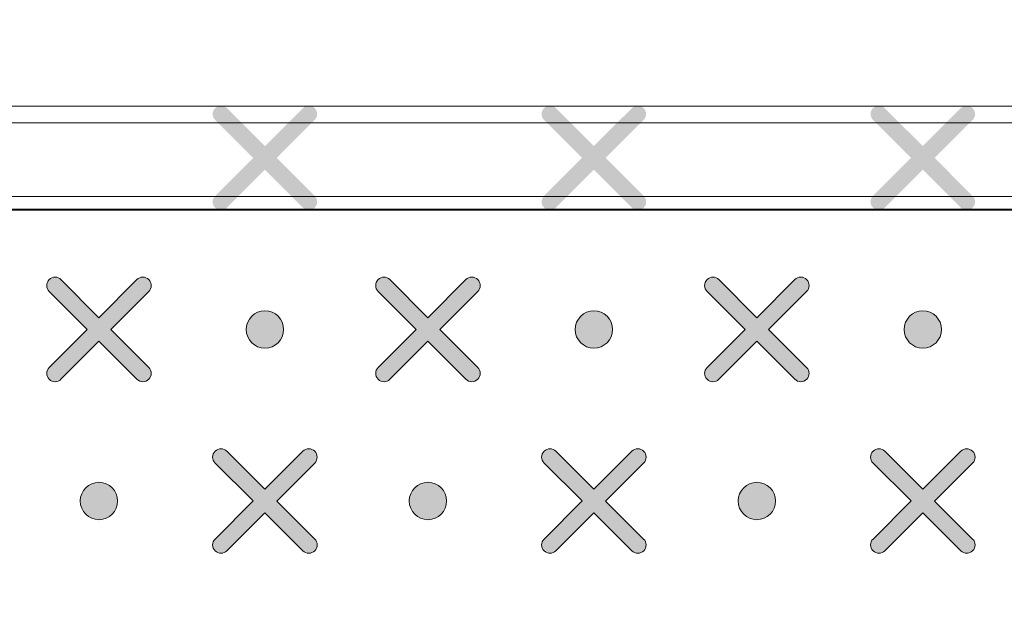
# Model space of a CAD drawing. Units: millimetres. Extents: x 0 to 1561, y 0 to 1020.
# Drawn here: x 317 to 329, y 603 to 610 of the extents above; entities that cross this region are included whole.
import ezdxf

# ---------------------------------------------------------------- set-up
doc = ezdxf.new("R2010")
doc.units = ezdxf.units.MM
doc.header["$PDSIZE"] = -1
doc.layers.add('AV sys', color=7, linetype='Continuous', plot=False)
doc.layers.add('AV_dim', color=10, linetype='Continuous')
doc.layers.add('레이어 1', color=7, linetype='Continuous', lineweight=0)
doc.styles.add('SLDTEXTSTYLE0', font='txt')
doc.styles.get("Standard").update_dxf_attribs({"font": 'malgun.ttf'})
doc.dimstyles.new('ISO-25$0', dxfattribs={"dimtxt": 15, "dimasz": 5, "dimexe": 1.25, "dimexo": 0.625, "dimtad": 1, "dimdec": 1, "dimdsep": 46, "dimtxsty": 'Standard', "dimcen": 0, "dimclrd": 1, "dimclre": 1, "dimclrt": 1, "dimadec": 0, "dimazin": 0, "dimtfac": 1, "dimtdec": 1, "dimtmove": 2, "dimatfit": 3, "dimfxl": 1, "dimtolj": 1, "dimarcsym": 0})

# ---------------------------------------------------------------- blocks, each defined once
blk = doc.blocks.new('*D9')
at = {"layer": 'AV_dim', "color": 0, "lineweight": -2, "transparency": 16777216}
for p, q in [((177.788, 605.846), (177.788, 782.924)), ((650.83, 616.556), (650.83, 782.924)), ((185.788, 770.924), (642.83, 770.924))]:
    blk.add_line(p, q, dxfattribs=at)
at = {"layer": 'AV_dim', "color": 0, "transparency": 16777216}
for points in [[(185.788, 772.257), (185.788, 769.59), (177.788, 770.924)], [(642.83, 772.257), (642.83, 769.59), (650.83, 770.924)]]:
    blk.add_solid(points, dxfattribs=at)
at = {"layer": 'Defpoints', "color": 0, "transparency": 16777216}
for p in [(650.83, 770.924), (650.83, 604.556), (177.788, 593.846)]:
    blk.add_point(p, dxfattribs=at)
at = {"layer": 'AV_dim', "color": 0, "transparency": 16777216, "insert": (414.653, 781.876), "char_height": 10, "attachment_point": 5, "style": 'SLDTEXTSTYLE0'}
blk.add_mtext('473,0', dxfattribs=at)
blk = doc.blocks.new('Block_3')
at = {"layer": '레이어 1', "true_color": 0x9fa0a0, "transparency": 33554687}
h = blk.add_hatch(color=253, dxfattribs=at)
edge = h.paths.add_edge_path()
edge.add_spline(control_points=[(134.8969, -344.4099), (134.8969, -344.4099), (134.8969, -344.4099), (134.8969, -344.4099), (134.9036, -344.4033), (134.9036, -344.3923), (134.8968, -344.3857), (134.8968, -344.3857), (134.8187, -344.3076), (134.8187, -344.3076), (134.8187, -344.3076), (134.8968, -344.2294), (134.8968, -344.2294), (134.9036, -344.2228), (134.9036, -344.2118), (134.8968, -344.2052), (134.8901, -344.1984), (134.8792, -344.1984), (134.8725, -344.2052), (134.8725, -344.2052), (134.7944, -344.2833), (134.7944, -344.2833), (134.7944, -344.2833), (134.7162, -344.2052), (134.7162, -344.2052), (134.7096, -344.1984), (134.6987, -344.1984), (134.692, -344.2052), (134.6852, -344.2118), (134.6852, -344.2228), (134.692, -344.2294), (134.692, -344.2294), (134.7701, -344.3075), (134.7701, -344.3075), (134.7701, -344.3075), (134.692, -344.3857), (134.692, -344.3857), (134.6852, -344.3924), (134.6852, -344.4033), (134.692, -344.41), (134.6986, -344.4167), (134.7096, -344.4167), (134.7162, -344.41), (134.7162, -344.41), (134.7944, -344.3318), (134.7944, -344.3318), (134.7944, -344.3318), (134.8725, -344.4099), (134.8725, -344.4099), (134.8792, -344.4167), (134.8902, -344.4167), (134.8969, -344.4099)], knot_values=[0, 0, 0, 0, 1, 1, 1, 2, 2, 2, 3, 3, 3, 4, 4, 4, 5, 5, 5, 6, 6, 6, 7, 7, 7, 8, 8, 8, 9, 9, 9, 10, 10, 10, 11, 11, 11, 12, 12, 12, 13, 13, 13, 14, 14, 14, 15, 15, 15, 16, 16, 16, 17, 17, 17, 17], degree=3, periodic=0)
edge.add_line((134.8969, -344.4099), (134.8969, -344.4099))
h = blk.add_hatch(color=253, dxfattribs=at)
edge = h.paths.add_edge_path()
edge.add_spline(control_points=[(135.5738, -344.4099), (135.5738, -344.4099), (135.5738, -344.4099), (135.5738, -344.4099), (135.5805, -344.4033), (135.5804, -344.3923), (135.5737, -344.3857), (135.5737, -344.3857), (135.4955, -344.3076), (135.4955, -344.3076), (135.4955, -344.3076), (135.5737, -344.2294), (135.5737, -344.2294), (135.5804, -344.2228), (135.5804, -344.2118), (135.5737, -344.2052), (135.567, -344.1984), (135.5561, -344.1984), (135.5494, -344.2052), (135.5494, -344.2052), (135.4712, -344.2833), (135.4712, -344.2833), (135.4712, -344.2833), (135.3931, -344.2052), (135.3931, -344.2052), (135.3864, -344.1984), (135.3755, -344.1984), (135.3688, -344.2052), (135.3621, -344.2118), (135.3621, -344.2228), (135.3688, -344.2294), (135.3688, -344.2294), (135.447, -344.3075), (135.447, -344.3075), (135.447, -344.3075), (135.3688, -344.3857), (135.3688, -344.3857), (135.3621, -344.3924), (135.362, -344.4033), (135.3688, -344.41), (135.3755, -344.4167), (135.3864, -344.4167), (135.3931, -344.41), (135.3931, -344.41), (135.4713, -344.3318), (135.4713, -344.3318), (135.4713, -344.3318), (135.5494, -344.4099), (135.5494, -344.4099), (135.5561, -344.4167), (135.567, -344.4167), (135.5738, -344.4099)], knot_values=[0, 0, 0, 0, 1, 1, 1, 2, 2, 2, 3, 3, 3, 4, 4, 4, 5, 5, 5, 6, 6, 6, 7, 7, 7, 8, 8, 8, 9, 9, 9, 10, 10, 10, 11, 11, 11, 12, 12, 12, 13, 13, 13, 14, 14, 14, 15, 15, 15, 16, 16, 16, 17, 17, 17, 17], degree=3, periodic=0)
edge.add_line((135.5738, -344.4099), (135.5738, -344.4099))
h = blk.add_hatch(color=253, dxfattribs=at)
edge = h.paths.add_edge_path()
edge.add_spline(control_points=[(136.2506, -344.4099), (136.2506, -344.4099), (136.2506, -344.4099), (136.2506, -344.4099), (136.2573, -344.4033), (136.2573, -344.3923), (136.2505, -344.3857), (136.2505, -344.3857), (136.1724, -344.3076), (136.1724, -344.3076), (136.1724, -344.3076), (136.2505, -344.2294), (136.2505, -344.2294), (136.2573, -344.2228), (136.2573, -344.2118), (136.2505, -344.2052), (136.2438, -344.1984), (136.2329, -344.1984), (136.2262, -344.2052), (136.2262, -344.2052), (136.1481, -344.2833), (136.1481, -344.2833), (136.1481, -344.2833), (136.0699, -344.2052), (136.0699, -344.2052), (136.0633, -344.1984), (136.0524, -344.1984), (136.0457, -344.2052), (136.0389, -344.2118), (136.0389, -344.2228), (136.0457, -344.2294), (136.0457, -344.2294), (136.1238, -344.3075), (136.1238, -344.3075), (136.1238, -344.3075), (136.0457, -344.3857), (136.0457, -344.3857), (136.0389, -344.3924), (136.0389, -344.4033), (136.0457, -344.41), (136.0523, -344.4167), (136.0633, -344.4167), (136.0699, -344.41), (136.0699, -344.41), (136.1481, -344.3318), (136.1481, -344.3318), (136.1481, -344.3318), (136.2262, -344.4099), (136.2262, -344.4099), (136.2329, -344.4167), (136.2439, -344.4167), (136.2506, -344.4099)], knot_values=[0, 0, 0, 0, 1, 1, 1, 2, 2, 2, 3, 3, 3, 4, 4, 4, 5, 5, 5, 6, 6, 6, 7, 7, 7, 8, 8, 8, 9, 9, 9, 10, 10, 10, 11, 11, 11, 12, 12, 12, 13, 13, 13, 14, 14, 14, 15, 15, 15, 16, 16, 16, 17, 17, 17, 17], degree=3, periodic=0)
edge.add_line((136.2506, -344.4099), (136.2506, -344.4099))
h = blk.add_hatch(color=253, dxfattribs=at)
edge = h.paths.add_edge_path()
edge.add_spline(control_points=[(134.5555, -344.7627), (134.5555, -344.7627), (134.5555, -344.7627), (134.5555, -344.7627), (134.5622, -344.7561), (134.5621, -344.7451), (134.5554, -344.7385), (134.5554, -344.7385), (134.4772, -344.6604), (134.4772, -344.6604), (134.4772, -344.6604), (134.5554, -344.5822), (134.5554, -344.5822), (134.5621, -344.5755), (134.5621, -344.5646), (134.5554, -344.5579), (134.5487, -344.5511), (134.5378, -344.5511), (134.5311, -344.5579), (134.5311, -344.5579), (134.4529, -344.6361), (134.4529, -344.6361), (134.4529, -344.6361), (134.3748, -344.5579), (134.3748, -344.5579), (134.3681, -344.5511), (134.3572, -344.5511), (134.3506, -344.5579), (134.3438, -344.5646), (134.3438, -344.5755), (134.3506, -344.5822), (134.3506, -344.5822), (134.4287, -344.6603), (134.4287, -344.6603), (134.4287, -344.6603), (134.3506, -344.7385), (134.3506, -344.7385), (134.3438, -344.7452), (134.3437, -344.7561), (134.3506, -344.7628), (134.3572, -344.7695), (134.3681, -344.7695), (134.3748, -344.7628), (134.3748, -344.7628), (134.453, -344.6846), (134.453, -344.6846), (134.453, -344.6846), (134.5311, -344.7627), (134.5311, -344.7627), (134.5378, -344.7695), (134.5487, -344.7695), (134.5555, -344.7627)], knot_values=[0, 0, 0, 0, 1, 1, 1, 2, 2, 2, 3, 3, 3, 4, 4, 4, 5, 5, 5, 6, 6, 6, 7, 7, 7, 8, 8, 8, 9, 9, 9, 10, 10, 10, 11, 11, 11, 12, 12, 12, 13, 13, 13, 14, 14, 14, 15, 15, 15, 16, 16, 16, 17, 17, 17, 17], degree=3, periodic=0)
edge.add_line((134.5555, -344.7627), (134.5555, -344.7627))
h = blk.add_hatch(color=253, dxfattribs=at)
edge = h.paths.add_edge_path()
edge.add_spline(control_points=[(135.2323, -344.7627), (135.2323, -344.7627), (135.2323, -344.7627), (135.2323, -344.7627), (135.239, -344.7561), (135.239, -344.7451), (135.2322, -344.7385), (135.2322, -344.7385), (135.1541, -344.6604), (135.1541, -344.6604), (135.1541, -344.6604), (135.2322, -344.5822), (135.2322, -344.5822), (135.239, -344.5755), (135.239, -344.5646), (135.2322, -344.5579), (135.2255, -344.5511), (135.2146, -344.5511), (135.2079, -344.5579), (135.2079, -344.5579), (135.1298, -344.6361), (135.1298, -344.6361), (135.1298, -344.6361), (135.0516, -344.5579), (135.0516, -344.5579), (135.045, -344.5511), (135.0341, -344.5511), (135.0274, -344.5579), (135.0206, -344.5646), (135.0206, -344.5755), (135.0274, -344.5822), (135.0274, -344.5822), (135.1055, -344.6603), (135.1055, -344.6603), (135.1055, -344.6603), (135.0274, -344.7385), (135.0274, -344.7385), (135.0206, -344.7452), (135.0206, -344.7561), (135.0274, -344.7628), (135.034, -344.7695), (135.045, -344.7695), (135.0516, -344.7628), (135.0516, -344.7628), (135.1298, -344.6846), (135.1298, -344.6846), (135.1298, -344.6846), (135.2079, -344.7627), (135.2079, -344.7627), (135.2146, -344.7695), (135.2256, -344.7695), (135.2323, -344.7627)], knot_values=[0, 0, 0, 0, 1, 1, 1, 2, 2, 2, 3, 3, 3, 4, 4, 4, 5, 5, 5, 6, 6, 6, 7, 7, 7, 8, 8, 8, 9, 9, 9, 10, 10, 10, 11, 11, 11, 12, 12, 12, 13, 13, 13, 14, 14, 14, 15, 15, 15, 16, 16, 16, 17, 17, 17, 17], degree=3, periodic=0)
edge.add_line((135.2323, -344.7627), (135.2323, -344.7627))
h = blk.add_hatch(color=253, dxfattribs=at)
edge = h.paths.add_edge_path()
edge.add_spline(control_points=[(135.9092, -344.7627), (135.9092, -344.7627), (135.9092, -344.7627), (135.9092, -344.7627), (135.9159, -344.7561), (135.9158, -344.7451), (135.9091, -344.7385), (135.9091, -344.7385), (135.8309, -344.6604), (135.8309, -344.6604), (135.8309, -344.6604), (135.9091, -344.5822), (135.9091, -344.5822), (135.9158, -344.5755), (135.9158, -344.5646), (135.9091, -344.5579), (135.9024, -344.5511), (135.8915, -344.5511), (135.8848, -344.5579), (135.8848, -344.5579), (135.8066, -344.6361), (135.8066, -344.6361), (135.8066, -344.6361), (135.7285, -344.5579), (135.7285, -344.5579), (135.7218, -344.5511), (135.7109, -344.5511), (135.7042, -344.5579), (135.6975, -344.5646), (135.6975, -344.5755), (135.7042, -344.5822), (135.7042, -344.5822), (135.7824, -344.6603), (135.7824, -344.6603), (135.7824, -344.6603), (135.7042, -344.7385), (135.7042, -344.7385), (135.6975, -344.7452), (135.6974, -344.7561), (135.7042, -344.7628), (135.7109, -344.7695), (135.7218, -344.7695), (135.7285, -344.7628), (135.7285, -344.7628), (135.8067, -344.6846), (135.8067, -344.6846), (135.8067, -344.6846), (135.8848, -344.7627), (135.8848, -344.7627), (135.8915, -344.7695), (135.9024, -344.7695), (135.9092, -344.7627)], knot_values=[0, 0, 0, 0, 1, 1, 1, 2, 2, 2, 3, 3, 3, 4, 4, 4, 5, 5, 5, 6, 6, 6, 7, 7, 7, 8, 8, 8, 9, 9, 9, 10, 10, 10, 11, 11, 11, 12, 12, 12, 13, 13, 13, 14, 14, 14, 15, 15, 15, 16, 16, 16, 17, 17, 17, 17], degree=3, periodic=0)
edge.add_line((135.9092, -344.7627), (135.9092, -344.7627))
h = blk.add_hatch(color=253, dxfattribs=at)
edge = h.paths.add_edge_path()
edge.add_spline(control_points=[(134.7944, -344.6988), (134.8156, -344.6988), (134.8328, -344.6816), (134.8328, -344.6604), (134.8328, -344.6391), (134.8156, -344.6219), (134.7944, -344.6219), (134.7732, -344.6219), (134.756, -344.6391), (134.756, -344.6604), (134.756, -344.6816), (134.7732, -344.6988), (134.7944, -344.6988)], knot_values=[0, 0, 0, 0, 1, 1, 1, 2, 2, 2, 3, 3, 3, 4, 4, 4, 4], degree=3, periodic=0)
edge.add_line((134.7944, -344.6988), (134.7944, -344.6988))
h = blk.add_hatch(color=253, dxfattribs=at)
edge = h.paths.add_edge_path()
edge.add_spline(control_points=[(135.4713, -344.6988), (135.4925, -344.6988), (135.5097, -344.6816), (135.5097, -344.6604), (135.5097, -344.6391), (135.4925, -344.6219), (135.4713, -344.6219), (135.4501, -344.6219), (135.4328, -344.6391), (135.4328, -344.6604), (135.4328, -344.6816), (135.4501, -344.6988), (135.4713, -344.6988)], knot_values=[0, 0, 0, 0, 1, 1, 1, 2, 2, 2, 3, 3, 3, 4, 4, 4, 4], degree=3, periodic=0)
edge.add_line((135.4713, -344.6988), (135.4713, -344.6988))
h = blk.add_hatch(color=253, dxfattribs=at)
edge = h.paths.add_edge_path()
edge.add_spline(control_points=[(136.1481, -344.6988), (136.1693, -344.6988), (136.1865, -344.6816), (136.1865, -344.6604), (136.1865, -344.6391), (136.1693, -344.6219), (136.1481, -344.6219), (136.1269, -344.6219), (136.1097, -344.6391), (136.1097, -344.6604), (136.1097, -344.6816), (136.1269, -344.6988), (136.1481, -344.6988)], knot_values=[0, 0, 0, 0, 1, 1, 1, 2, 2, 2, 3, 3, 3, 4, 4, 4, 4], degree=3, periodic=0)
edge.add_line((136.1481, -344.6988), (136.1481, -344.6988))
h = blk.add_hatch(color=253, dxfattribs=at)
edge = h.paths.add_edge_path()
edge.add_spline(control_points=[(134.8969, -345.1155), (134.8969, -345.1155), (134.8969, -345.1155), (134.8969, -345.1155), (134.9036, -345.1089), (134.9036, -345.0979), (134.8968, -345.0913), (134.8968, -345.0913), (134.8187, -345.0132), (134.8187, -345.0132), (134.8187, -345.0132), (134.8968, -344.935), (134.8968, -344.935), (134.9036, -344.9283), (134.9036, -344.9174), (134.8968, -344.9107), (134.8901, -344.9039), (134.8792, -344.9039), (134.8725, -344.9107), (134.8725, -344.9107), (134.7944, -344.9889), (134.7944, -344.9889), (134.7944, -344.9889), (134.7162, -344.9107), (134.7162, -344.9107), (134.7096, -344.9039), (134.6987, -344.9039), (134.692, -344.9107), (134.6852, -344.9174), (134.6852, -344.9283), (134.692, -344.935), (134.692, -344.935), (134.7701, -345.0131), (134.7701, -345.0131), (134.7701, -345.0131), (134.692, -345.0913), (134.692, -345.0913), (134.6852, -345.098), (134.6852, -345.1089), (134.692, -345.1156), (134.6986, -345.1223), (134.7096, -345.1223), (134.7162, -345.1156), (134.7162, -345.1156), (134.7944, -345.0374), (134.7944, -345.0374), (134.7944, -345.0374), (134.8725, -345.1155), (134.8725, -345.1155), (134.8792, -345.1223), (134.8902, -345.1223), (134.8969, -345.1155)], knot_values=[0, 0, 0, 0, 1, 1, 1, 2, 2, 2, 3, 3, 3, 4, 4, 4, 5, 5, 5, 6, 6, 6, 7, 7, 7, 8, 8, 8, 9, 9, 9, 10, 10, 10, 11, 11, 11, 12, 12, 12, 13, 13, 13, 14, 14, 14, 15, 15, 15, 16, 16, 16, 17, 17, 17, 17], degree=3, periodic=0)
edge.add_line((134.8969, -345.1155), (134.8969, -345.1155))
h = blk.add_hatch(color=253, dxfattribs=at)
edge = h.paths.add_edge_path()
edge.add_spline(control_points=[(135.5738, -345.1155), (135.5738, -345.1155), (135.5738, -345.1155), (135.5738, -345.1155), (135.5805, -345.1089), (135.5804, -345.0979), (135.5737, -345.0913), (135.5737, -345.0913), (135.4955, -345.0132), (135.4955, -345.0132), (135.4955, -345.0132), (135.5737, -344.935), (135.5737, -344.935), (135.5804, -344.9283), (135.5804, -344.9174), (135.5737, -344.9107), (135.567, -344.9039), (135.5561, -344.9039), (135.5494, -344.9107), (135.5494, -344.9107), (135.4712, -344.9889), (135.4712, -344.9889), (135.4712, -344.9889), (135.3931, -344.9107), (135.3931, -344.9107), (135.3864, -344.9039), (135.3755, -344.9039), (135.3688, -344.9107), (135.3621, -344.9174), (135.3621, -344.9283), (135.3688, -344.935), (135.3688, -344.935), (135.447, -345.0131), (135.447, -345.0131), (135.447, -345.0131), (135.3688, -345.0913), (135.3688, -345.0913), (135.3621, -345.098), (135.362, -345.1089), (135.3688, -345.1156), (135.3755, -345.1223), (135.3864, -345.1223), (135.3931, -345.1156), (135.3931, -345.1156), (135.4713, -345.0374), (135.4713, -345.0374), (135.4713, -345.0374), (135.5494, -345.1155), (135.5494, -345.1155), (135.5561, -345.1223), (135.567, -345.1223), (135.5738, -345.1155)], knot_values=[0, 0, 0, 0, 1, 1, 1, 2, 2, 2, 3, 3, 3, 4, 4, 4, 5, 5, 5, 6, 6, 6, 7, 7, 7, 8, 8, 8, 9, 9, 9, 10, 10, 10, 11, 11, 11, 12, 12, 12, 13, 13, 13, 14, 14, 14, 15, 15, 15, 16, 16, 16, 17, 17, 17, 17], degree=3, periodic=0)
edge.add_line((135.5738, -345.1155), (135.5738, -345.1155))
h = blk.add_hatch(color=253, dxfattribs=at)
edge = h.paths.add_edge_path()
edge.add_spline(control_points=[(136.2506, -345.1155), (136.2506, -345.1155), (136.2506, -345.1155), (136.2506, -345.1155), (136.2573, -345.1089), (136.2573, -345.0979), (136.2505, -345.0913), (136.2505, -345.0913), (136.1724, -345.0132), (136.1724, -345.0132), (136.1724, -345.0132), (136.2505, -344.935), (136.2505, -344.935), (136.2573, -344.9283), (136.2573, -344.9174), (136.2505, -344.9107), (136.2438, -344.9039), (136.2329, -344.9039), (136.2262, -344.9107), (136.2262, -344.9107), (136.1481, -344.9889), (136.1481, -344.9889), (136.1481, -344.9889), (136.0699, -344.9107), (136.0699, -344.9107), (136.0633, -344.9039), (136.0524, -344.9039), (136.0457, -344.9107), (136.0389, -344.9174), (136.0389, -344.9283), (136.0457, -344.935), (136.0457, -344.935), (136.1238, -345.0131), (136.1238, -345.0131), (136.1238, -345.0131), (136.0457, -345.0913), (136.0457, -345.0913), (136.0389, -345.098), (136.0389, -345.1089), (136.0457, -345.1156), (136.0523, -345.1223), (136.0633, -345.1223), (136.0699, -345.1156), (136.0699, -345.1156), (136.1481, -345.0374), (136.1481, -345.0374), (136.1481, -345.0374), (136.2262, -345.1155), (136.2262, -345.1155), (136.2329, -345.1223), (136.2439, -345.1223), (136.2506, -345.1155)], knot_values=[0, 0, 0, 0, 1, 1, 1, 2, 2, 2, 3, 3, 3, 4, 4, 4, 5, 5, 5, 6, 6, 6, 7, 7, 7, 8, 8, 8, 9, 9, 9, 10, 10, 10, 11, 11, 11, 12, 12, 12, 13, 13, 13, 14, 14, 14, 15, 15, 15, 16, 16, 16, 17, 17, 17, 17], degree=3, periodic=0)
edge.add_line((136.2506, -345.1155), (136.2506, -345.1155))
h = blk.add_hatch(color=253, dxfattribs=at)
edge = h.paths.add_edge_path()
edge.add_spline(control_points=[(134.453, -345.0516), (134.4742, -345.0516), (134.4914, -345.0344), (134.4914, -345.0131), (134.4914, -344.9919), (134.4742, -344.9747), (134.453, -344.9747), (134.4318, -344.9747), (134.4145, -344.9919), (134.4145, -345.0131), (134.4145, -345.0344), (134.4318, -345.0516), (134.453, -345.0516)], knot_values=[0, 0, 0, 0, 1, 1, 1, 2, 2, 2, 3, 3, 3, 4, 4, 4, 4], degree=3, periodic=0)
edge.add_line((134.453, -345.0516), (134.453, -345.0516))
h = blk.add_hatch(color=253, dxfattribs=at)
edge = h.paths.add_edge_path()
edge.add_spline(control_points=[(135.1298, -345.0516), (135.151, -345.0516), (135.1682, -345.0344), (135.1682, -345.0131), (135.1682, -344.9919), (135.151, -344.9747), (135.1298, -344.9747), (135.1086, -344.9747), (135.0914, -344.9919), (135.0914, -345.0131), (135.0914, -345.0344), (135.1086, -345.0516), (135.1298, -345.0516)], knot_values=[0, 0, 0, 0, 1, 1, 1, 2, 2, 2, 3, 3, 3, 4, 4, 4, 4], degree=3, periodic=0)
edge.add_line((135.1298, -345.0516), (135.1298, -345.0516))
h = blk.add_hatch(color=253, dxfattribs=at)
edge = h.paths.add_edge_path()
edge.add_spline(control_points=[(135.8067, -345.0516), (135.8279, -345.0516), (135.8451, -345.0344), (135.8451, -345.0131), (135.8451, -344.9919), (135.8279, -344.9747), (135.8067, -344.9747), (135.7855, -344.9747), (135.7682, -344.9919), (135.7682, -345.0131), (135.7682, -345.0344), (135.7855, -345.0516), (135.8067, -345.0516)], knot_values=[0, 0, 0, 0, 1, 1, 1, 2, 2, 2, 3, 3, 3, 4, 4, 4, 4], degree=3, periodic=0)
edge.add_line((135.8067, -345.0516), (135.8067, -345.0516))
at = {"layer": '레이어 1'}
for points, knots in [([(116.2668, -345.0404), (116.301, -344.6694), (116.5875, -344.4213), (116.9411, -344.413), (116.9411, -344.413), (151.6132, -344.414), (151.6132, -344.414), (151.6132, -344.414), (186.2852, -344.413), (186.2852, -344.413), (186.6818, -344.4179), (186.9327, -344.7221), (186.9596, -345.0404), (186.9596, -345.0404), (187.0509, -345.997), (187.0509, -345.997), (187.0586, -346.1141), (186.9725, -346.1914), (186.8694, -346.1918), (181.84, -346.023), (163.4819, -345.741), (151.6132, -345.752), (139.7445, -345.7629), (127.2299, -345.8747), (116.357, -346.1918), (116.2507, -346.194), (116.1684, -346.1095), (116.1754, -345.997), (116.1754, -345.997), (116.2668, -345.0404), (116.2668, -345.0404)], [0, 0, 0, 0, 1, 1, 1, 2, 2, 2, 3, 3, 3, 4, 4, 4, 5, 5, 5, 6, 6, 6, 7, 7, 7, 8, 8, 8, 9, 9, 9, 10, 10, 10, 10]), ([(134.5555, -344.7627), (134.5555, -344.7627), (134.5555, -344.7627), (134.5555, -344.7627), (134.5622, -344.7561), (134.5621, -344.7451), (134.5554, -344.7385), (134.5554, -344.7385), (134.4772, -344.6604), (134.4772, -344.6604), (134.4772, -344.6604), (134.5554, -344.5822), (134.5554, -344.5822), (134.5621, -344.5755), (134.5621, -344.5646), (134.5554, -344.5579), (134.5487, -344.5511), (134.5378, -344.5511), (134.5311, -344.5579), (134.5311, -344.5579), (134.4529, -344.6361), (134.4529, -344.6361), (134.4529, -344.6361), (134.3748, -344.5579), (134.3748, -344.5579), (134.3681, -344.5511), (134.3572, -344.5511), (134.3506, -344.5579), (134.3438, -344.5646), (134.3438, -344.5755), (134.3506, -344.5822), (134.3506, -344.5822), (134.4287, -344.6603), (134.4287, -344.6603), (134.4287, -344.6603), (134.3506, -344.7385), (134.3506, -344.7385), (134.3438, -344.7452), (134.3437, -344.7561), (134.3506, -344.7628), (134.3572, -344.7695), (134.3681, -344.7695), (134.3748, -344.7628), (134.3748, -344.7628), (134.453, -344.6846), (134.453, -344.6846), (134.453, -344.6846), (134.5311, -344.7627), (134.5311, -344.7627), (134.5378, -344.7695), (134.5487, -344.7695), (134.5555, -344.7627)], [0, 0, 0, 0, 1, 1, 1, 2, 2, 2, 3, 3, 3, 4, 4, 4, 5, 5, 5, 6, 6, 6, 7, 7, 7, 8, 8, 8, 9, 9, 9, 10, 10, 10, 11, 11, 11, 12, 12, 12, 13, 13, 13, 14, 14, 14, 15, 15, 15, 16, 16, 16, 17, 17, 17, 17]), ([(135.2323, -344.7627), (135.2323, -344.7627), (135.2323, -344.7627), (135.2323, -344.7627), (135.239, -344.7561), (135.239, -344.7451), (135.2322, -344.7385), (135.2322, -344.7385), (135.1541, -344.6604), (135.1541, -344.6604), (135.1541, -344.6604), (135.2322, -344.5822), (135.2322, -344.5822), (135.239, -344.5755), (135.239, -344.5646), (135.2322, -344.5579), (135.2255, -344.5511), (135.2146, -344.5511), (135.2079, -344.5579), (135.2079, -344.5579), (135.1298, -344.6361), (135.1298, -344.6361), (135.1298, -344.6361), (135.0516, -344.5579), (135.0516, -344.5579), (135.045, -344.5511), (135.0341, -344.5511), (135.0274, -344.5579), (135.0206, -344.5646), (135.0206, -344.5755), (135.0274, -344.5822), (135.0274, -344.5822), (135.1055, -344.6603), (135.1055, -344.6603), (135.1055, -344.6603), (135.0274, -344.7385), (135.0274, -344.7385), (135.0206, -344.7452), (135.0206, -344.7561), (135.0274, -344.7628), (135.034, -344.7695), (135.045, -344.7695), (135.0516, -344.7628), (135.0516, -344.7628), (135.1298, -344.6846), (135.1298, -344.6846), (135.1298, -344.6846), (135.2079, -344.7627), (135.2079, -344.7627), (135.2146, -344.7695), (135.2256, -344.7695), (135.2323, -344.7627)], [0, 0, 0, 0, 1, 1, 1, 2, 2, 2, 3, 3, 3, 4, 4, 4, 5, 5, 5, 6, 6, 6, 7, 7, 7, 8, 8, 8, 9, 9, 9, 10, 10, 10, 11, 11, 11, 12, 12, 12, 13, 13, 13, 14, 14, 14, 15, 15, 15, 16, 16, 16, 17, 17, 17, 17]), ([(135.9092, -344.7627), (135.9092, -344.7627), (135.9092, -344.7627), (135.9092, -344.7627), (135.9159, -344.7561), (135.9158, -344.7451), (135.9091, -344.7385), (135.9091, -344.7385), (135.8309, -344.6604), (135.8309, -344.6604), (135.8309, -344.6604), (135.9091, -344.5822), (135.9091, -344.5822), (135.9158, -344.5755), (135.9158, -344.5646), (135.9091, -344.5579), (135.9024, -344.5511), (135.8915, -344.5511), (135.8848, -344.5579), (135.8848, -344.5579), (135.8066, -344.6361), (135.8066, -344.6361), (135.8066, -344.6361), (135.7285, -344.5579), (135.7285, -344.5579), (135.7218, -344.5511), (135.7109, -344.5511), (135.7042, -344.5579), (135.6975, -344.5646), (135.6975, -344.5755), (135.7042, -344.5822), (135.7042, -344.5822), (135.7824, -344.6603), (135.7824, -344.6603), (135.7824, -344.6603), (135.7042, -344.7385), (135.7042, -344.7385), (135.6975, -344.7452), (135.6974, -344.7561), (135.7042, -344.7628), (135.7109, -344.7695), (135.7218, -344.7695), (135.7285, -344.7628), (135.7285, -344.7628), (135.8067, -344.6846), (135.8067, -344.6846), (135.8067, -344.6846), (135.8848, -344.7627), (135.8848, -344.7627), (135.8915, -344.7695), (135.9024, -344.7695), (135.9092, -344.7627)], [0, 0, 0, 0, 1, 1, 1, 2, 2, 2, 3, 3, 3, 4, 4, 4, 5, 5, 5, 6, 6, 6, 7, 7, 7, 8, 8, 8, 9, 9, 9, 10, 10, 10, 11, 11, 11, 12, 12, 12, 13, 13, 13, 14, 14, 14, 15, 15, 15, 16, 16, 16, 17, 17, 17, 17]), ([(134.7944, -344.6988), (134.8156, -344.6988), (134.8328, -344.6816), (134.8328, -344.6604), (134.8328, -344.6391), (134.8156, -344.6219), (134.7944, -344.6219), (134.7732, -344.6219), (134.756, -344.6391), (134.756, -344.6604), (134.756, -344.6816), (134.7732, -344.6988), (134.7944, -344.6988)], [0, 0, 0, 0, 1, 1, 1, 2, 2, 2, 3, 3, 3, 4, 4, 4, 4]), ([(135.4713, -344.6988), (135.4925, -344.6988), (135.5097, -344.6816), (135.5097, -344.6604), (135.5097, -344.6391), (135.4925, -344.6219), (135.4713, -344.6219), (135.4501, -344.6219), (135.4328, -344.6391), (135.4328, -344.6604), (135.4328, -344.6816), (135.4501, -344.6988), (135.4713, -344.6988)], [0, 0, 0, 0, 1, 1, 1, 2, 2, 2, 3, 3, 3, 4, 4, 4, 4]), ([(136.1481, -344.6988), (136.1693, -344.6988), (136.1865, -344.6816), (136.1865, -344.6604), (136.1865, -344.6391), (136.1693, -344.6219), (136.1481, -344.6219), (136.1269, -344.6219), (136.1097, -344.6391), (136.1097, -344.6604), (136.1097, -344.6816), (136.1269, -344.6988), (136.1481, -344.6988)], [0, 0, 0, 0, 1, 1, 1, 2, 2, 2, 3, 3, 3, 4, 4, 4, 4]), ([(134.8969, -345.1155), (134.8969, -345.1155), (134.8969, -345.1155), (134.8969, -345.1155), (134.9036, -345.1089), (134.9036, -345.0979), (134.8968, -345.0913), (134.8968, -345.0913), (134.8187, -345.0132), (134.8187, -345.0132), (134.8187, -345.0132), (134.8968, -344.935), (134.8968, -344.935), (134.9036, -344.9283), (134.9036, -344.9174), (134.8968, -344.9107), (134.8901, -344.9039), (134.8792, -344.9039), (134.8725, -344.9107), (134.8725, -344.9107), (134.7944, -344.9889), (134.7944, -344.9889), (134.7944, -344.9889), (134.7162, -344.9107), (134.7162, -344.9107), (134.7096, -344.9039), (134.6987, -344.9039), (134.692, -344.9107), (134.6852, -344.9174), (134.6852, -344.9283), (134.692, -344.935), (134.692, -344.935), (134.7701, -345.0131), (134.7701, -345.0131), (134.7701, -345.0131), (134.692, -345.0913), (134.692, -345.0913), (134.6852, -345.098), (134.6852, -345.1089), (134.692, -345.1156), (134.6986, -345.1223), (134.7096, -345.1223), (134.7162, -345.1156), (134.7162, -345.1156), (134.7944, -345.0374), (134.7944, -345.0374), (134.7944, -345.0374), (134.8725, -345.1155), (134.8725, -345.1155), (134.8792, -345.1223), (134.8902, -345.1223), (134.8969, -345.1155)], [0, 0, 0, 0, 1, 1, 1, 2, 2, 2, 3, 3, 3, 4, 4, 4, 5, 5, 5, 6, 6, 6, 7, 7, 7, 8, 8, 8, 9, 9, 9, 10, 10, 10, 11, 11, 11, 12, 12, 12, 13, 13, 13, 14, 14, 14, 15, 15, 15, 16, 16, 16, 17, 17, 17, 17]), ([(135.5738, -345.1155), (135.5738, -345.1155), (135.5738, -345.1155), (135.5738, -345.1155), (135.5805, -345.1089), (135.5804, -345.0979), (135.5737, -345.0913), (135.5737, -345.0913), (135.4955, -345.0132), (135.4955, -345.0132), (135.4955, -345.0132), (135.5737, -344.935), (135.5737, -344.935), (135.5804, -344.9283), (135.5804, -344.9174), (135.5737, -344.9107), (135.567, -344.9039), (135.5561, -344.9039), (135.5494, -344.9107), (135.5494, -344.9107), (135.4712, -344.9889), (135.4712, -344.9889), (135.4712, -344.9889), (135.3931, -344.9107), (135.3931, -344.9107), (135.3864, -344.9039), (135.3755, -344.9039), (135.3688, -344.9107), (135.3621, -344.9174), (135.3621, -344.9283), (135.3688, -344.935), (135.3688, -344.935), (135.447, -345.0131), (135.447, -345.0131), (135.447, -345.0131), (135.3688, -345.0913), (135.3688, -345.0913), (135.3621, -345.098), (135.362, -345.1089), (135.3688, -345.1156), (135.3755, -345.1223), (135.3864, -345.1223), (135.3931, -345.1156), (135.3931, -345.1156), (135.4713, -345.0374), (135.4713, -345.0374), (135.4713, -345.0374), (135.5494, -345.1155), (135.5494, -345.1155), (135.5561, -345.1223), (135.567, -345.1223), (135.5738, -345.1155)], [0, 0, 0, 0, 1, 1, 1, 2, 2, 2, 3, 3, 3, 4, 4, 4, 5, 5, 5, 6, 6, 6, 7, 7, 7, 8, 8, 8, 9, 9, 9, 10, 10, 10, 11, 11, 11, 12, 12, 12, 13, 13, 13, 14, 14, 14, 15, 15, 15, 16, 16, 16, 17, 17, 17, 17]), ([(136.2506, -345.1155), (136.2506, -345.1155), (136.2506, -345.1155), (136.2506, -345.1155), (136.2573, -345.1089), (136.2573, -345.0979), (136.2505, -345.0913), (136.2505, -345.0913), (136.1724, -345.0132), (136.1724, -345.0132), (136.1724, -345.0132), (136.2505, -344.935), (136.2505, -344.935), (136.2573, -344.9283), (136.2573, -344.9174), (136.2505, -344.9107), (136.2438, -344.9039), (136.2329, -344.9039), (136.2262, -344.9107), (136.2262, -344.9107), (136.1481, -344.9889), (136.1481, -344.9889), (136.1481, -344.9889), (136.0699, -344.9107), (136.0699, -344.9107), (136.0633, -344.9039), (136.0524, -344.9039), (136.0457, -344.9107), (136.0389, -344.9174), (136.0389, -344.9283), (136.0457, -344.935), (136.0457, -344.935), (136.1238, -345.0131), (136.1238, -345.0131), (136.1238, -345.0131), (136.0457, -345.0913), (136.0457, -345.0913), (136.0389, -345.098), (136.0389, -345.1089), (136.0457, -345.1156), (136.0523, -345.1223), (136.0633, -345.1223), (136.0699, -345.1156), (136.0699, -345.1156), (136.1481, -345.0374), (136.1481, -345.0374), (136.1481, -345.0374), (136.2262, -345.1155), (136.2262, -345.1155), (136.2329, -345.1223), (136.2439, -345.1223), (136.2506, -345.1155)], [0, 0, 0, 0, 1, 1, 1, 2, 2, 2, 3, 3, 3, 4, 4, 4, 5, 5, 5, 6, 6, 6, 7, 7, 7, 8, 8, 8, 9, 9, 9, 10, 10, 10, 11, 11, 11, 12, 12, 12, 13, 13, 13, 14, 14, 14, 15, 15, 15, 16, 16, 16, 17, 17, 17, 17]), ([(134.453, -345.0516), (134.4742, -345.0516), (134.4914, -345.0344), (134.4914, -345.0131), (134.4914, -344.9919), (134.4742, -344.9747), (134.453, -344.9747), (134.4318, -344.9747), (134.4145, -344.9919), (134.4145, -345.0131), (134.4145, -345.0344), (134.4318, -345.0516), (134.453, -345.0516)], [0, 0, 0, 0, 1, 1, 1, 2, 2, 2, 3, 3, 3, 4, 4, 4, 4]), ([(135.1298, -345.0516), (135.151, -345.0516), (135.1682, -345.0344), (135.1682, -345.0131), (135.1682, -344.9919), (135.151, -344.9747), (135.1298, -344.9747), (135.1086, -344.9747), (135.0914, -344.9919), (135.0914, -345.0131), (135.0914, -345.0344), (135.1086, -345.0516), (135.1298, -345.0516)], [0, 0, 0, 0, 1, 1, 1, 2, 2, 2, 3, 3, 3, 4, 4, 4, 4]), ([(135.8067, -345.0516), (135.8279, -345.0516), (135.8451, -345.0344), (135.8451, -345.0131), (135.8451, -344.9919), (135.8279, -344.9747), (135.8067, -344.9747), (135.7855, -344.9747), (135.7682, -344.9919), (135.7682, -345.0131), (135.7682, -345.0344), (135.7855, -345.0516), (135.8067, -345.0516)], [0, 0, 0, 0, 1, 1, 1, 2, 2, 2, 3, 3, 3, 4, 4, 4, 4])]:
    blk.add_open_spline(points, degree=3, knots=knots, dxfattribs=at)
blk = doc.blocks.new('UR222D_f')
at = {"layer": 'AV sys', "lineweight": 5}
for p, q in [((219.786, 609.235), (609.52, 609.235)), ((609.52, 609.046), (219.786, 609.046)), ((219.786, 608.193), (609.52, 608.193)), ((609.52, 608.035), (219.786, 608.035))]:
    blk.add_line(p, q, dxfattribs=at)
at = {"layer": 'AV sys'}
blk.add_open_spline([(215.901, 604.519), (216.094, 606.604), (217.704, 607.999), (219.692, 608.046), (219.692, 608.046), (414.61, 608.04), (414.61, 608.04), (414.61, 608.04), (609.528, 608.046), (609.528, 608.046), (611.758, 608.018), (613.168, 606.308), (613.32, 604.519), (613.32, 604.519), (613.833, 599.141), (613.833, 599.141), (613.876, 598.483), (613.392, 598.048), (612.812, 598.046), (584.538, 598.995), (481.333, 600.58), (414.61, 600.518), (347.887, 600.457), (277.533, 599.828), (216.408, 598.046), (215.811, 598.033), (215.348, 598.508), (215.387, 599.141), (215.387, 599.141), (215.901, 604.519), (215.901, 604.519)], degree=3, knots=[0, 0, 0, 0, 1, 1, 1, 2, 2, 2, 3, 3, 3, 4, 4, 4, 5, 5, 5, 6, 6, 6, 7, 7, 7, 8, 8, 8, 9, 9, 9, 10, 10, 10, 10], dxfattribs=at)
at = {"layer": 'AV sys', "lineweight": 5}
blk.add_open_spline([(215.907, 604.522), (216.099, 606.607), (217.71, 608.002), (219.698, 608.049), (219.698, 608.049), (414.62, 608.043), (414.62, 608.043), (414.62, 608.043), (609.542, 608.049), (609.542, 608.049), (611.771, 608.021), (613.182, 606.311), (613.333, 604.522), (613.333, 604.522), (613.846, 599.144), (613.846, 599.144), (613.889, 598.485), (613.405, 598.051), (612.826, 598.049), (584.551, 598.998), (481.344, 600.583), (414.62, 600.521), (347.896, 600.46), (277.54, 599.831), (216.414, 598.049), (215.816, 598.036), (215.354, 598.511), (215.393, 599.144), (215.393, 599.144), (215.907, 604.522), (215.907, 604.522)], degree=3, knots=[0, 0, 0, 0, 1, 1, 1, 2, 2, 2, 3, 3, 3, 4, 4, 4, 5, 5, 5, 6, 6, 6, 7, 7, 7, 8, 8, 8, 9, 9, 9, 10, 10, 10, 10], dxfattribs=at)
at = {"layer": 'AV sys', "xscale": 5.621763476764953, "yscale": 5.621763476764953, "zscale": 5.621763476764953}
blk.add_blockref('Block_3', (-437.723, 2544.254), dxfattribs=at)

msp = doc.modelspace()

# ---------------------------------------------------------------- block references
msp.add_blockref('UR222D_f', (0, 0))

# ---------------------------------------------------------------- dimensions: what is measured, and where the dimension line sits
at = {"layer": 'AV_dim'}
dim = msp.add_linear_dim(base=(650.83, 770.924), p1=(177.788, 593.846), p2=(650.83, 604.556), dimstyle='ISO-25$0', override={"dimtxt": 10, "dimasz": 8, "dimexe": 12, "dimexo": 12, "dimgap": 5, "dimtih": 1, "dimtoh": 1, "dimzin": 0, "dimdsep": 44, "dimtxsty": 'SLDTEXTSTYLE0', "dimcen": 2.5, "dimclrd": 0, "dimclre": 0, "dimclrt": 0, "dimadec": 1, "dimtmove": 0, "dimtolj": 0, "dimtzin": 0}, dxfattribs=at)
dim.commit()
dim.dimension.update_dxf_attribs({"geometry": '*D9', "text_midpoint": (414.653, 770.924), "dimtype": 160})

doc.saveas('drawing.dxf')
